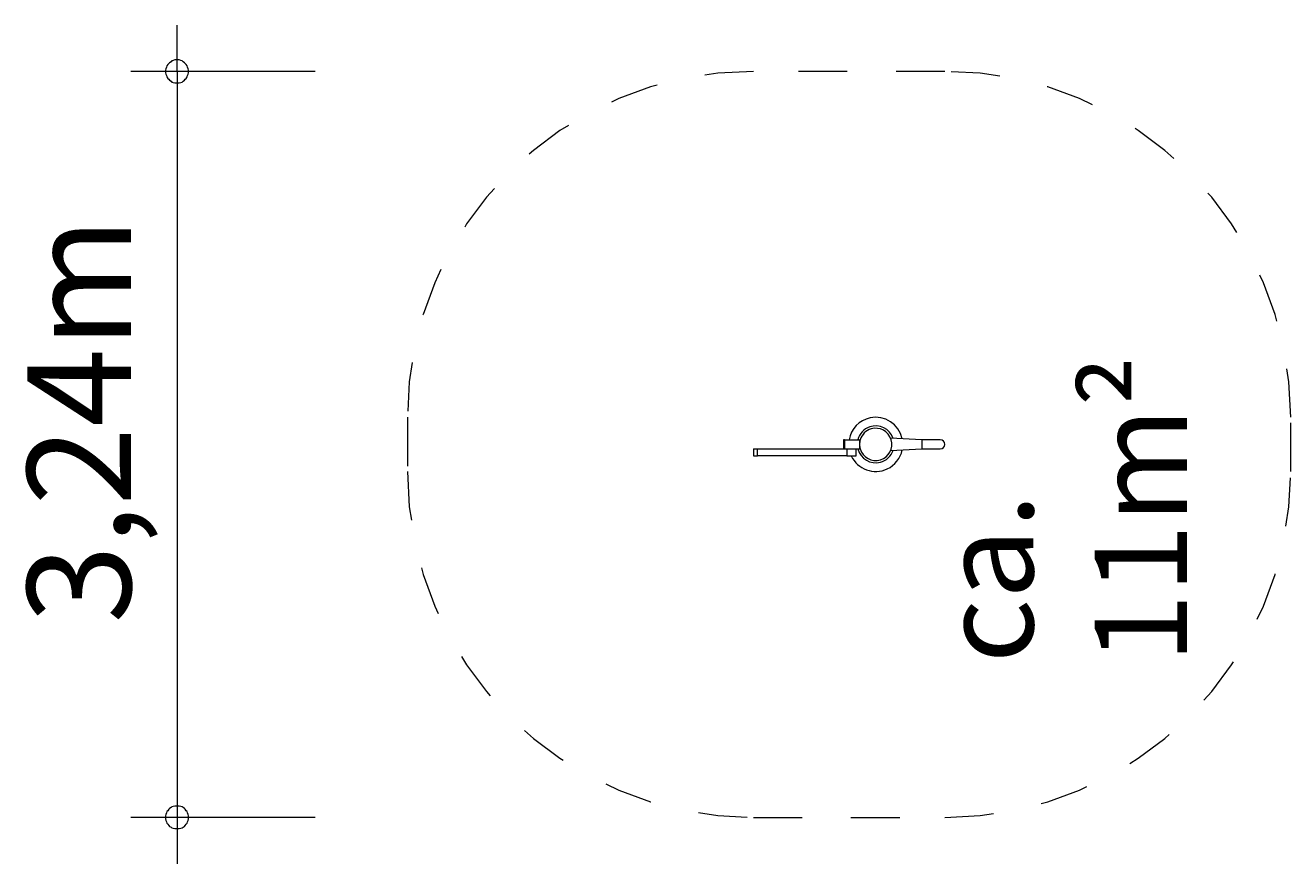
# Model space of a CAD drawing. Units: millimetres. Extents: x 280.6 to 309, y 173 to 216.6.
# Drawn here: x 280.6 to 308, y 173 to 191.1 of the extents above; entities that cross this region are included whole.
import ezdxf

# ---------------------------------------------------------------- set-up
doc = ezdxf.new("R2010")
doc.units = ezdxf.units.MM
doc.header["$MEASUREMENT"] = 0
for name, pattern in [('AI-Linetype-0', [2.116667, 1.058333, -1.058333]), ('AI-Linetype-1', [2.116667, 1.058333, -1.058333]), ('AI-Linetype-2', [2.116667, 1.058333, -1.058333]), ('AI-Linetype-3', [2.116667, 1.058333, -1.058333]), ('AI-Linetype-4', [2.116667, 1.058333, -1.058333]), ('AI-Linetype-5', [2.116667, 1.058333, -1.058333]), ('AI-Linetype-6', [2.116667, 1.058333, -1.058333]), ('AI-Linetype-7', [2.116667, 1.058333, -1.058333])]:
    doc.linetypes.add(name, pattern=pattern)
doc.layers.add('Ebene 1', color=7, linetype='Continuous', lineweight=0)

# ---------------------------------------------------------------- blocks, each defined once
blk = doc.blocks.new('Block_0')
at = {"layer": 'Ebene 1', "color": 250, "lineweight": 9}
for p, q in [((298.31, 182.154), (298.31, 181.954)), ((298.335, 182.154), (298.31, 182.154)), ((298.335, 182.154), (298.335, 181.954)), ((298.335, 182.154), (298.66, 182.154)), ((298.66, 182.154), (298.66, 182.054)), ((298.66, 182.154), (298.674, 182.154)), ((298.66, 182.054), (298.66, 181.954)), ((300.01, 182.154), (299.333, 182.188)), ((300.41, 182.154), (300.01, 182.154)), ((300.01, 182.154), (300.01, 181.954)), ((300.41, 182.154), (300.409, 182.154)), ((296.355, 181.954), (296.442, 181.954)), ((296.355, 181.954), (296.355, 181.804)), ((296.355, 181.804), (296.442, 181.804)), ((296.442, 181.804), (296.442, 181.954)), ((296.442, 181.954), (298.31, 181.954)), ((298.385, 181.804), (296.442, 181.804)), ((298.31, 181.954), (298.335, 181.954)), ((298.335, 181.954), (298.66, 181.954)), ((298.385, 181.954), (298.385, 181.804)), ((298.385, 181.804), (298.585, 181.804)), ((298.585, 181.804), (298.585, 181.954)), ((298.585, 181.804), (298.588, 181.804)), ((298.588, 181.804), (298.588, 181.954)), ((298.66, 181.954), (298.674, 181.954)), ((299.333, 181.92), (300.01, 181.954)), ((300.01, 181.954), (300.41, 181.954)), ((300.409, 181.954), (300.41, 181.954))]:
    blk.add_line(p, q, dxfattribs=at)
for points, knots in [([(299.585, 182.175), (299.518, 182.493), (299.206, 182.696), (298.889, 182.629), (298.653, 182.579), (298.472, 182.391), (298.431, 182.154)], [0, 0, 0, 0, 1, 1, 1, 2, 2, 2, 2]), ([(299.388, 182.185), (299.315, 182.394), (299.087, 182.504), (298.879, 182.432), (298.752, 182.388), (298.656, 182.284), (298.623, 182.154)], [0, 0, 0, 0, 1, 1, 1, 2, 2, 2, 2]), ([(298.674, 181.954), (298.73, 181.769), (298.925, 181.663), (299.11, 181.718), (299.295, 181.774), (299.4, 181.969), (299.345, 182.154), (299.29, 182.339), (299.095, 182.445), (298.91, 182.389), (298.797, 182.356), (298.708, 182.267), (298.674, 182.154)], [0, 0, 0, 0, 1, 1, 1, 2, 2, 2, 3, 3, 3, 4, 4, 4, 4]), ([(300.41, 181.954), (300.465, 181.954), (300.51, 181.999), (300.51, 182.054), (300.51, 182.109), (300.465, 182.154), (300.41, 182.154)], [0, 0, 0, 0, 1, 1, 1, 2, 2, 2, 2]), ([(298.478, 181.804), (298.616, 181.51), (298.966, 181.384), (299.26, 181.522), (299.426, 181.601), (299.547, 181.752), (299.585, 181.933)], [0, 0, 0, 0, 1, 1, 1, 2, 2, 2, 2]), ([(298.623, 181.954), (298.678, 181.74), (298.896, 181.611), (299.11, 181.667), (299.24, 181.7), (299.344, 181.796), (299.388, 181.923)], [0, 0, 0, 0, 1, 1, 1, 2, 2, 2, 2])]:
    blk.add_open_spline(points, degree=3, knots=knots, dxfattribs=at)
for points in [[(298.674, 182.154), (298.665, 182.121), (298.66, 182.088), (298.66, 182.054)], [(298.66, 182.054), (298.66, 182.02), (298.665, 181.986), (298.674, 181.954)]]:
    blk.add_open_spline(points, degree=3, dxfattribs=at)
blk = doc.blocks.new('Block_1')
at = {"layer": 'Ebene 1', "color": 250, "linetype": 'AI-Linetype-6', "lineweight": 18}
blk.add_line((300.51, 190.141), (296.355, 190.141), dxfattribs=at)
at = {"layer": 'Ebene 1', "color": 250, "linetype": 'AI-Linetype-0', "lineweight": 18}
blk.add_line((288.855, 182.641), (288.855, 181.466), dxfattribs=at)
at = {"layer": 'Ebene 1', "color": 250, "linetype": 'AI-Linetype-4', "lineweight": 18}
blk.add_line((308.01, 181.466), (308.01, 182.641), dxfattribs=at)
at = {"layer": 'Ebene 1', "color": 250, "linetype": 'AI-Linetype-2', "lineweight": 18}
blk.add_line((296.355, 173.966), (300.51, 173.966), dxfattribs=at)
at = {"layer": 'Ebene 1', "color": 250, "linetype": 'AI-Linetype-7', "lineweight": 18}
blk.add_open_spline([(296.355, 190.141), (292.212, 190.141), (288.855, 186.784), (288.855, 182.641)], degree=3, dxfattribs=at)
at = {"layer": 'Ebene 1', "color": 250, "linetype": 'AI-Linetype-5', "lineweight": 18}
blk.add_open_spline([(308.01, 182.641), (308.01, 186.784), (304.652, 190.141), (300.51, 190.141)], degree=3, dxfattribs=at)
at = {"layer": 'Ebene 1', "color": 250, "linetype": 'AI-Linetype-1', "lineweight": 18}
blk.add_open_spline([(288.855, 181.466), (288.855, 177.324), (292.212, 173.966), (296.355, 173.966)], degree=3, dxfattribs=at)
at = {"layer": 'Ebene 1', "color": 250, "linetype": 'AI-Linetype-3', "lineweight": 18}
blk.add_open_spline([(300.51, 173.966), (304.652, 173.966), (308.01, 177.324), (308.01, 181.466)], degree=3, dxfattribs=at)

msp = doc.modelspace()

# ---------------------------------------------------------------- linework, layer by layer
at = {"layer": 'Ebene 1', "color": 250, "lineweight": 18}
for p, q in [((283.855, 190.141), (283.855, 191.141)), ((286.855, 190.141), (282.855, 190.141)), ((283.855, 190.141), (283.855, 172.961)), ((286.855, 173.961), (282.855, 173.961))]:
    msp.add_line(p, q, dxfattribs=at)
for points in [[(284.105, 190.141), (284.105, 190.171), (284.095, 190.201), (284.085, 190.231), (284.075, 190.261), (284.055, 190.291), (284.035, 190.311), (284.015, 190.331), (283.985, 190.351), (283.965, 190.371), (283.935, 190.381), (283.905, 190.391), (283.875, 190.391), (283.835, 190.391), (283.805, 190.391), (283.775, 190.381), (283.745, 190.371), (283.725, 190.351), (283.695, 190.331), (283.675, 190.311), (283.655, 190.291), (283.635, 190.261), (283.625, 190.231), (283.615, 190.201), (283.605, 190.171), (283.605, 190.141)], [(283.605, 190.141), (283.605, 190.111), (283.615, 190.081), (283.625, 190.051), (283.635, 190.021), (283.655, 189.991), (283.675, 189.971), (283.695, 189.951), (283.725, 189.931), (283.745, 189.911), (283.775, 189.901), (283.805, 189.891), (283.835, 189.891), (283.875, 189.891), (283.905, 189.891), (283.935, 189.901), (283.965, 189.911), (283.985, 189.931), (284.015, 189.951), (284.035, 189.971), (284.055, 189.991), (284.075, 190.021), (284.085, 190.051), (284.095, 190.081), (284.105, 190.111), (284.105, 190.141)], [(284.105, 173.961), (284.105, 174.001), (284.095, 174.031), (284.085, 174.061), (284.075, 174.091), (284.055, 174.111), (284.035, 174.141), (284.015, 174.161), (283.985, 174.181), (283.965, 174.191), (283.935, 174.201), (283.905, 174.211), (283.875, 174.211), (283.835, 174.211), (283.805, 174.211), (283.775, 174.201), (283.745, 174.191), (283.725, 174.181), (283.695, 174.161), (283.675, 174.141), (283.655, 174.111), (283.635, 174.091), (283.625, 174.061), (283.615, 174.031), (283.605, 174.001), (283.605, 173.961)], [(283.605, 173.961), (283.605, 173.931), (283.615, 173.901), (283.625, 173.871), (283.635, 173.841), (283.655, 173.821), (283.675, 173.791), (283.695, 173.771), (283.725, 173.751), (283.745, 173.741), (283.775, 173.731), (283.805, 173.721), (283.835, 173.721), (283.875, 173.721), (283.905, 173.721), (283.935, 173.731), (283.965, 173.741), (283.985, 173.751), (284.015, 173.771), (284.035, 173.791), (284.055, 173.821), (284.075, 173.841), (284.085, 173.871), (284.095, 173.901), (284.105, 173.931), (284.105, 173.961)]]:
    msp.add_lwpolyline(points, dxfattribs=at)

# ---------------------------------------------------------------- block references
at = {"layer": 'Ebene 1'}
for name in ['Block_1', 'Block_0']:
    msp.add_blockref(name, (0, 0), dxfattribs=at)

# ---------------------------------------------------------------- texts
at = {"layer": 'Ebene 1', "char_height": 0.2, "attachment_point": 7, "rotation": 90}
for s, insert in [('\\C7;\\FVAGRounded Lt Normal|b0|i0|c1;\\H2.250000;\\W1.000000;3,24m', (282.855, 178.171)), ('\\C7;\\FVAGRounded Lt Normal|b0|i0|c1;\\H2.000000;\\W1.000000;ca. 11m²', (305.76, 177.306))]:
    msp.add_mtext(s, dxfattribs=dict(at, insert=insert))

doc.saveas('drawing.dxf')
